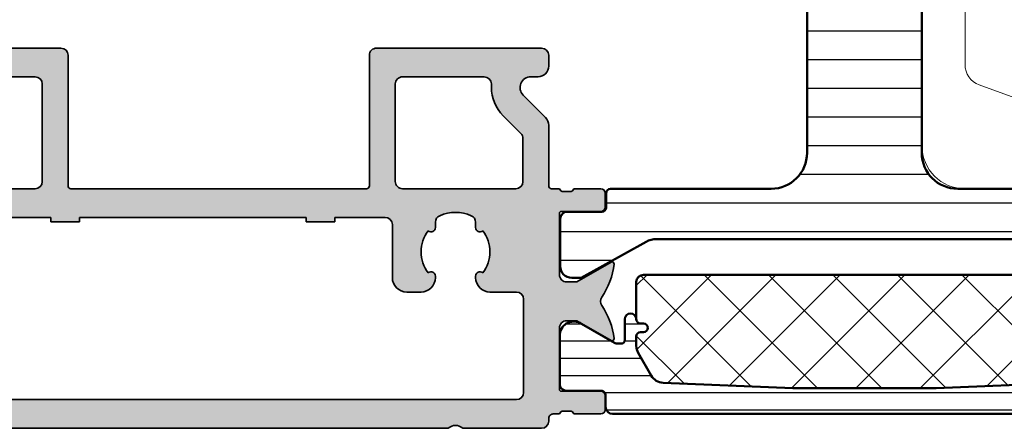
# Model space of a CAD drawing. Units: millimetres. Extents: x 2450 to 23610, y -352 to 6090.
# Drawn here: x 4810 to 4878, y 1832 to 1861 of the extents above; entities that cross this region are included whole.
import ezdxf

# ---------------------------------------------------------------- set-up
doc = ezdxf.new("R2010")
doc.units = ezdxf.units.MM
doc.linetypes.add('ACAD_ISO10W100', pattern=[18, 12, -3, 0, -3])
for name, color, linetype, lineweight in [('S03_AL_Kontur', 255, 'Continuous', 35), ('S04_AL_Schraffur', 253, 'Continuous', 25), ('S07_Isolation_Kontur', 91, 'Continuous', 50), ('S08_Isolation_Schraffur', 91, 'Continuous', 25), ('S13_Accessori contorno', 32, 'Continuous', 20), ('S18_Mittellinie', 10, 'ACAD_ISO10W100', 25)]:
    doc.layers.add(name, color=color, linetype=linetype, lineweight=lineweight)

# ---------------------------------------------------------------- blocks, each defined once
blk = doc.blocks.new('284767')
at = {"layer": 'S08_Isolation_Schraffur'}
h = blk.add_hatch(dxfattribs=at)
h.set_pattern_fill('_USER', color=256, scale=1.2, angle=90, style=0, pattern_type=0)
h.set_pattern_definition([(90, (0, 0.01000000000021828), (-1.2, 7.347880794884118e-17), [])])
edge = h.paths.add_edge_path()
edge.add_arc((5.150000000016913, 4.299999999981996), 0.2500000000172768, 89.99999999979075, 179.9999999997924)
edge.add_line((4.899999999999636, 4.299999999982901), (4.899977361976198, 4.074181212996336))
edge.add_arc((5.399977361872624, 4.074191467288736), 0.5000000000015764, 180.0011750553529, 209.9999965992001)
edge.add_line((4.966964645140251, 3.824191492989485), (6.285481498100125, 1.540452999999616))
edge.add_arc((5.444228849108521, 0.9998180747230564), 0.9999960709243724, -81.81839194813688, 32.727016099804075, ccw=False)
edge.add_line((5.586539498099228, 0.01000000000021828), (2.109997999999905, 0.01000000000021828))
edge.add_arc((2.109995360374829, 0.5099959774393352), 0.4999959774460846, 179.9996975188137, 270.0003024811863, ccw=False)
edge.add_line((1.609999382935712, 0.5099986170644115), (1.610334012242674, 2.909996999998839))
edge.add_arc((1.310334012242037, 2.909996999999294), 0.3000000000006369, 359.9999999999131, 449.9999999999131)
edge.add_line((1.310334012242492, 3.20999699999993), (0.5, 3.20999699999993))
edge.add_arc((0.5000000000000601, 3.70999699999999), 0.50000000000006, 180.0000000000069, 269.9999999999931, ccw=False)
edge.add_line((0, 3.70999699999993), (0, 38.79000300000007))
edge.add_arc((0.500000000000064, 38.79000300000001), 0.500000000000064, 90.00000000000728, 179.9999999999927, ccw=False)
edge.add_line((0.5, 39.29000300000007), (1.310334012242492, 39.29000300000007))
edge.add_arc((1.310334012242039, 39.59000300000071), 0.3000000000006366, 270.0000000000866, 360.0000000000869)
edge.add_line((1.610334012242674, 39.59000300000116), (1.609999382935712, 41.99000138293559))
edge.add_arc((2.109995360374827, 41.99000402256067), 0.4999959774460829, 89.99969751881349, 180.0003024811867, ccw=False)
edge.add_line((2.109997999999905, 42.48999999999978), (5.586539498099228, 42.48999999999978))
edge.add_arc((5.444228849108524, 41.50018192527695), 0.9999960709243676, -32.727016099804416, 81.81839194813688, ccw=False)
edge.add_line((6.285481498100125, 40.95954700000038), (4.966964645140251, 38.67580850701052))
edge.add_arc((5.399977361872624, 38.42580853271127), 0.5000000000015757, 150.0000034008001, 179.9988249446473)
edge.add_line((4.899977361976198, 38.42581878700366), (4.899999999999636, 38.20000000001164))
edge.add_arc((5.150000000008733, 38.20000000001164), 0.2500000000090967, 180, 269.9999999999996)
edge.add_line((5.150000000008731, 37.95000000000255), (6.599999999987631, 37.95000000000437))
edge.add_arc((6.599999999988083, 37.54999999999563), 0.4000000000087311, -89.9999999999344, 90.00000000006469, ccw=False)
edge.add_arc((6.599999999988992, 36.85000000000083), 0.2999999999860776, 90.00000000008616, 180.0000000000882)
edge.add_line((6.30000000000291, 36.85000000000036), (6.30000000000291, 36.65000000000146))
edge.add_arc((6.000000000002728, 36.65000000000147), 0.3000000000001819, 180.0000000000027, 359.9999999999973, ccw=False)
edge.add_line((5.700000000002547, 36.65000000000146), (5.700000000002547, 36.85000000000036))
edge.add_arc((5.400000000001521, 36.85000000000043), 0.3000000000010257, 359.9999999999878, 450.0000000000125)
edge.add_line((5.400000000001455, 37.15000000000146), (4.7502577387786, 37.15000000000146))
edge.add_arc((4.750257738777353, 36.15000000000141), 1.00000000000005, 89.99999999992849, 120.0000000004573)
edge.add_line((4.250257738770415, 37.0160254037819), (2.676196529504523, 36.10724074086647))
edge.add_arc((3.176196529514868, 35.24121533708874), 0.9999999999993655, 120.0000000007054, 177.6096559963604)
edge.add_line((2.177066656346142, 35.28292260912349), (1.800000000000182, 26.25))
edge.add_line((1.800000000000182, 26.25), (1.800000000000182, 16.25))
edge.add_line((1.800000000000182, 16.25), (2.177066656346142, 7.217077390876511))
edge.add_arc((3.176196529514968, 7.258784662910515), 0.9999999999994365, 182.3903440035967, 239.9999999994106)
edge.add_line((2.676196529506342, 6.392759259131708), (4.2502577387786, 5.483974596219923))
edge.add_arc((4.750257738788475, 6.349999999997795), 0.9999999999992505, 239.9999999993219, 269.9999999998511)
edge.add_line((4.750257738785876, 5.349999999998545), (5.400000000003274, 5.349999999998545))
edge.add_arc((5.400000000002356, 5.649999999998736), 0.3000000000001908, 270.0000000001754, 360.000000000172)
edge.add_line((5.700000000002547, 5.649999999999636), (5.700000000002547, 5.849999999998545))
edge.add_arc((6.000000000002728, 5.849999999998539), 0.3000000000001819, 1.0231815394945443e-12, 179.999999999999, ccw=False)
edge.add_line((6.30000000000291, 5.849999999998545), (6.30000000000291, 5.649999999999636))
edge.add_arc((6.599999999988991, 5.649999999999177), 0.2999999999860803, 179.9999999999123, 269.999999999914)
edge.add_arc((6.599999999988541, 4.950000000006185), 0.4000000000069122, -90.00000000000011, 90.00000000000011, ccw=False)
edge.add_line((6.59999999998854, 4.549999999999272), (5.150000000017826, 4.549999999999272))
h = blk.add_hatch(dxfattribs=at)
h.set_pattern_fill('ANSI37', color=256, style=0)
h.set_pattern_definition([(45, (1.800000000000182, 5.349999999998545), (-2.245064030267288, 2.245064030267288), []), (135, (1.800000000000182, 5.349999999998545), (-2.245064030267288, -2.245064030267288), [])])
edge = h.paths.add_edge_path()
edge.add_arc((9.200000000000177, 5.850000000000005), 0.4999999999996412, 270.0000000000631, 360.0000000000411)
edge.add_line((9.699999999999818, 5.850000000000364), (9.699999999999818, 36.65000000000146))
edge.add_arc((9.199999999999918, 36.65000000000155), 0.4999999999999005, 359.9999999999886, 450.0000000000114)
edge.add_line((9.199999999999818, 37.15000000000146), (6.600000000003092, 37.15000000000146))
edge.add_arc((6.600000000003543, 36.85000000000083), 0.3000000000006295, 90.00000000008602, 180.0000000000882)
edge.add_line((6.30000000000291, 36.85000000000036), (6.30000000000291, 36.65000000000146))
edge.add_arc((6.000000000002728, 36.65000000000147), 0.3000000000001819, 180.0000000000027, 359.9999999999973, ccw=False)
edge.add_line((5.700000000002547, 36.65000000000146), (5.700000000002547, 36.85000000000036))
edge.add_arc((5.400000000001524, 36.85000000000043), 0.3000000000010221, 359.9999999999864, 450.0000000000133)
edge.add_line((5.400000000001455, 37.15000000000146), (4.7502577387786, 37.15000000000146))
edge.add_arc((4.750257738777351, 36.15000000000141), 1.000000000000043, 89.9999999999284, 120.0000000004575)
edge.add_line((4.250257738770415, 37.0160254037819), (2.676196529504523, 36.10724074086647))
edge.add_arc((3.176196529514866, 35.24121533708874), 0.9999999999993648, 120.0000000007053, 177.6096559963604)
edge.add_line((2.177066656346142, 35.28292260912349), (1.800000000000182, 26.25))
edge.add_line((1.800000000000182, 26.25), (1.800000000000182, 16.25))
edge.add_line((1.800000000000182, 16.25), (2.177066656346142, 7.217077390876511))
edge.add_arc((3.176196529514968, 7.258784662910516), 0.9999999999994369, 182.3903440035968, 239.9999999994106)
edge.add_line((2.676196529506342, 6.392759259131708), (4.2502577387786, 5.483974596219923))
edge.add_arc((4.750257738788475, 6.349999999997796), 0.9999999999992513, 239.9999999993219, 269.9999999998511)
edge.add_line((4.750257738785876, 5.349999999998545), (5.400000000003274, 5.349999999998545))
edge.add_arc((5.400000000002355, 5.649999999998736), 0.3000000000001917, 270.0000000001756, 360.0000000001718)
edge.add_line((5.700000000002547, 5.649999999999636), (5.700000000002547, 5.849999999998545))
edge.add_arc((6.000000000002728, 5.849999999998539), 0.3000000000001819, 1.0231815394945443e-12, 179.999999999999, ccw=False)
edge.add_line((6.30000000000291, 5.849999999998545), (6.30000000000291, 5.649999999999636))
edge.add_arc((6.600000000003543, 5.649999999999177), 0.3000000000006322, 179.9999999999123, 269.999999999914)
edge.add_line((6.600000000003092, 5.349999999998545), (9.200000000000728, 5.350000000000364))
at = {"layer": 'S07_Isolation_Kontur'}
for points in [[(5.150000000017826, 4.549999999999272, 0.4142135623731023), (4.899999999999636, 4.299999999982901), (4.899977361976198, 4.074181212996336, 0.1316472664831095), (4.966964645140251, 3.824191492989485), (6.285481498100125, 1.540452999999616, -0.5460410483302792), (5.586539498099228, 0.01000000000021828), (2.109997999999905, 0.01000000000021828, -0.4142166549144965), (1.609999382935712, 0.5099986170644115), (1.610334012242674, 2.909996999998839, 0.4142135623730946), (1.310334012242492, 3.20999699999993), (0.5, 3.20999699999993, -0.4142135623730246), (0, 3.70999699999993), (0, 38.79000300000007, -0.4142135623730201), (0.5, 39.29000300000007), (1.310334012242492, 39.29000300000007, 0.4142135623730974), (1.610334012242674, 39.59000300000116), (1.609999382935712, 41.99000138293559, -0.4142166549144983), (2.109997999999905, 42.48999999999978), (5.586539498099228, 42.48999999999978, -0.5460410483302807), (6.285481498100125, 40.95954700000038), (4.966964645140251, 38.67580850701052, 0.1316472664831095), (4.899977361976198, 38.42581878700366), (4.899999999999636, 38.20000000001164, 0.4142135623730909), (5.150000000008731, 37.95000000000255), (6.599999999987631, 37.95000000000437, -0.9999999999999941), (6.59999999998854, 37.1499999999869, 0.4142135623731029), (6.30000000000291, 36.85000000000036), (6.30000000000291, 36.65000000000146, -0.9999999999999644), (5.700000000002547, 36.65000000000146), (5.700000000002547, 36.85000000000036, 0.4142135623732242), (5.400000000001455, 37.15000000000146), (4.7502577387786, 37.15000000000146, 0.1316524975897438), (4.250257738770415, 37.0160254037819), (2.676196529504523, 36.10724074086647, 0.2568012706006186), (2.177066656346142, 35.28292260912349), (1.800000000000182, 26.25), (1.800000000000182, 16.25), (2.177066656346142, 7.217077390876511, 0.2568012706013581), (2.676196529506342, 6.392759259131708), (4.2502577387786, 5.483974596219923, 0.131652497589745), (4.750257738785876, 5.349999999998545), (5.400000000003274, 5.349999999998545, 0.4142135623730768), (5.700000000002547, 5.649999999999636), (5.700000000002547, 5.849999999998545, -0.9999999999999819), (6.30000000000291, 5.849999999998545), (6.30000000000291, 5.649999999999636, 0.4142135623731035), (6.59999999998854, 5.350000000013097, -1.000000000000002), (6.59999999998854, 4.549999999999272)], [(9.200000000000728, 5.350000000000364, 0.4142135623729826), (9.699999999999818, 5.850000000000364), (9.699999999999818, 36.65000000000146, 0.4142135623732116), (9.199999999999818, 37.15000000000146), (6.600000000003092, 37.15000000000146, 0.4142135623731039), (6.30000000000291, 36.85000000000036), (6.30000000000291, 36.65000000000146, -0.9999999999999528), (5.700000000002547, 36.65000000000146), (5.700000000002547, 36.85000000000036, 0.41421356237323), (5.400000000001455, 37.15000000000146), (4.7502577387786, 37.15000000000146, 0.1316524975897446), (4.250257738770415, 37.0160254037819), (2.676196529504523, 36.10724074086647, 0.256801270600619), (2.177066656346142, 35.28292260912349), (1.800000000000182, 26.25), (1.800000000000182, 16.25), (2.177066656346142, 7.217077390876511, 0.2568012706013579), (2.676196529506342, 6.392759259131708), (4.2502577387786, 5.483974596219923, 0.1316524975897449), (4.750257738785876, 5.349999999998545), (5.400000000003274, 5.349999999998545, 0.4142135623730758), (5.700000000002547, 5.649999999999636), (5.700000000002547, 5.849999999998545, -0.9999999999999835), (6.30000000000291, 5.849999999998545), (6.30000000000291, 5.649999999999636, 0.4142135623731037), (6.600000000003092, 5.349999999998545)]]:
    blk.add_lwpolyline(points, format="xyb", close=True, dxfattribs=at)
blk = doc.blocks.new('492760-PS-6226_Rev.06')
at = {"layer": 'S04_AL_Schraffur'}
h = blk.add_hatch(color=256, dxfattribs=at)
edge = h.paths.add_edge_path()
edge.add_arc((-31.49999999999636, 26.00000000000364), 0.5, 90, 180, ccw=False)
edge.add_line((-31.49999999999636, 26.50000000000364), (-19.99999999999636, 26.50000000000364))
edge.add_arc((-19.99999999999636, 26.00000000000364), 0.5, 0, 90, ccw=False)
edge.add_line((-19.49999999999636, 26.00000000000364), (-19.49999999999636, 17.20000000000437))
edge.add_arc((-18.99999999999636, 17.20000000000437), 0.5, 180, 270)
edge.add_line((-18.99999999999636, 16.70000000000437), (-3.999999999996362, 16.70000000000437))
edge.add_arc((-3.999999999996362, 19.20000000000437), 2.5, 270, 360)
edge.add_line((-1.499999999996362, 19.20000000000437), (-1.499999999996362, 40.80000000000473))
edge.add_arc((-2.499999999996362, 40.80000000000473), 1, 0, 90)
edge.add_line((-2.499999999996362, 41.80000000000473), (-4.749999999996362, 41.80000000000473))
edge.add_arc((-4.749999999996362, 42.55000000000473), 0.75, 180, 270, ccw=False)
edge.add_line((-5.499999999996362, 42.55000000000473), (-5.499999999996362, 46.0788675134645))
edge.add_arc((-4.999999999996362, 46.07886751346632), 0.5, 120.00000000006241, 180.0000000002084, ccw=False)
edge.add_line((-5.249999999996362, 46.51188021535745), (-4.924999999995634, 46.69951905284324))
edge.add_arc((-4.549999999995634, 46.05000000000473), 0.75000000000016, 0, 119.9999999999929, ccw=False)
edge.add_line((-3.799999999995634, 46.05000000000473), (-3.799999999995634, 45.05000000000473))
edge.add_arc((-3.049999999995634, 45.05000000000473), 0.75, 180, 299.999999999993)
edge.add_line((-2.674999999995634, 44.40048094716622), (-1.174999999995634, 45.26650635095029))
edge.add_arc((-1.549999999995634, 45.91602540378699), 0.7499999999985847, 300.0000000000625, 360.0000000001389)
edge.add_line((-0.7999999999956344, 45.91602540378881), (-0.7999999999956344, 52.68397459622065))
edge.add_arc((-1.549999999995634, 52.68397459622247), 0.75, 359.9999999998611, 419.9999999999376)
edge.add_line((-1.174999999995634, 53.33349364905916), (-2.674999999995634, 54.19951905284324))
edge.add_arc((-3.049999999995634, 53.55000000000473), 0.75000000000016, 60.00000000000705, 180)
edge.add_line((-3.799999999995634, 53.55000000000473), (-3.799999999995634, 52.55000000000473))
edge.add_arc((-4.549999999995634, 52.55000000000473), 0.75, 240.0000000000071, 360, ccw=False)
edge.add_line((-4.924999999995634, 51.90048094716622), (-5.249999999996362, 52.08811978465201))
edge.add_arc((-4.999999999996362, 52.52113248654314), 0.4999999999990565, 179.9999999997916, 239.9999999999376, ccw=False)
edge.add_line((-5.499999999996362, 52.52113248654496), (-5.499999999996362, 56.30000000000473))
edge.add_arc((-4.999999999996362, 56.30000000000473), 0.5, 90, 180, ccw=False)
edge.add_line((-4.999999999996362, 56.80000000000473), (0.500000000003638, 56.80000000000473))
edge.add_arc((0.500000000003638, 56.30000000000473), 0.5, 0, 90, ccw=False)
edge.add_line((1.000000000003638, 56.30000000000473), (1.000000000003638, 3.637978807091713e-12))
edge.add_line((1.000000000003638, 3.637978807091713e-12), (-2.399999999994179, 3.637978807091713e-12))
edge.add_line((-2.399999999994179, 3.637978807091713e-12), (-3.499999999996362, 1.100000000004002))
edge.add_line((-3.499999999996362, 1.100000000004002), (-3.499999999996362, 1.700000000004366))
edge.add_line((-3.499999999996362, 1.700000000004366), (-1.999999999996362, 1.700000000004366))
edge.add_arc((-1.999999999996362, 2.700000000004366), 1, 270, 360)
edge.add_line((-0.999999999996362, 2.700000000004366), (-0.999999999996362, 4.000000000003638))
edge.add_arc((-1.999999999996362, 4.000000000003638), 1, 0, 90)
edge.add_line((-1.999999999996362, 5.000000000003638), (-7.999999999996362, 5.000000000003638))
edge.add_arc((-8.499999999996362, 4.475000000004002), 0.7249999999997366, 46.39718102727652, 133.6028189727235)
edge.add_line((-8.999999999996362, 5.000000000003638), (-15.99999999999636, 5.000000000003638))
edge.add_arc((-15.99999999999636, 4.000000000003638), 1, 90, 180)
edge.add_line((-16.99999999999636, 4.000000000003638), (-16.99999999999636, 2.700000000004366))
edge.add_arc((-15.99999999999636, 2.700000000004366), 1, 180, 270)
edge.add_line((-15.99999999999636, 1.700000000004366), (-13.49999999999636, 1.700000000004366))
edge.add_line((-13.49999999999636, 1.700000000004366), (-13.49999999999636, 1.200000000004366))
edge.add_arc((-14.49999999999636, 1.200000000004366), 1, 270, 360, ccw=False)
edge.add_line((-14.49999999999636, 0.2000000000043656), (-18.99999999999636, 0.2000000000043656))
edge.add_line((-18.99999999999636, 0.2000000000043656), (-18.99999999999636, 3.637978807091713e-12))
edge.add_line((-18.99999999999636, 3.637978807091713e-12), (-23.49999999999636, 3.637978807091713e-12))
edge.add_arc((-23.99999999999636, -0.5249999999959982), 0.7249999999997366, 46.39718102727652, 133.6028189727235)
edge.add_line((-24.49999999999636, 3.637978807091713e-12), (-58.50000000045475, 3.637978807091713e-12))
edge.add_arc((-59.00000000045475, -0.5249999999959982), 0.7249999999997366, 46.39718102727652, 133.6028189727235)
edge.add_line((-59.50000000045475, 3.637978807091713e-12), (-64.99999999999636, 3.637978807091713e-12))
edge.add_arc((-64.99999999999636, 0.500000000003638), 0.5, 180, 270, ccw=False)
edge.add_line((-65.49999999999636, 0.500000000003638), (-65.49999999999636, 0.7000000000043656))
edge.add_arc((-65.79999999999563, 0.7000000000043656), 0.2999999999992724, 0, 90)
edge.add_line((-65.79999999999563, 1.000000000005457), (-66.24999999999636, 1.000000000003638))
edge.add_arc((-66.51752059199134, 0.921163553462975), 0.2788950563285473, 16.419876418915, 91.1645893731334)
edge.add_line((-66.523188999985, 1.200001000004704), (-66.97678299998734, 1.200001000004704))
edge.add_arc((-66.98244365946812, 0.9211329043610021), 0.2789255417377589, 88.83712992635114, 163.5754054445912)
edge.add_line((-67.24998699998832, 1.000000000003638), (-69.1299979999967, 1.000000000003638))
edge.add_arc((-69.12999799999307, 1.30000000000291), 0.2999999999992724, 179.9999999996526, 269.9999999993052, ccw=False)
edge.add_line((-69.42999799999234, 1.300000000004729), (-69.42999799999598, 2.279974319048051))
edge.add_arc((-69.1299979999967, 2.279974319046232), 0.2999999999992724, 89.99999999930509, 179.9999999996526, ccw=False)
edge.add_line((-69.12999799999307, 2.579974319047324), (-66.36999999999534, 2.579974319047324))
edge.add_arc((-66.36999999999898, 2.699974319046305), 0.1199999999989814, 270.000000001737, 360.0000000008685)
edge.add_line((-66.24999999999636, 2.699974319048124), (-66.24999999999636, 7.000000000003638))
edge.add_arc((-66.74999999999636, 7.000000000003638), 0.5, 0, 90)
edge.add_line((-66.74999999999636, 7.500000000003638), (-67.44999999999345, 7.500000000003638))
edge.add_line((-67.44999999999345, 7.500000000003638), (-69.84282032302144, 6.118504542382652))
edge.add_arc((-69.91188021534617, 6.238119784653463), 0.1381197846487179, 173.8785150859416, 300.0000000001781, ccw=False)
edge.add_arc((-65.07772230941919, 5.719663837655389), 4.999999999997729, 145.3088846608719, 173.8785150860563, ccw=False)
edge.add_arc((-69.5999999999949, 8.850000000004002), 0.500000000000619, 325.308884660885, 394.691115339115)
edge.add_arc((-65.07772230941919, 11.98033616235807), 5.000000000001242, 186.1214849139807, 214.6911153391796, ccw=False)
edge.add_arc((-69.91188021534981, 11.46188021535636), 0.1381197846474936, 59.99999999851502, 186.1214849140584, ccw=False)
edge.add_line((-69.84282032302144, 11.58149545762717), (-67.44999999999345, 10.20000000000437))
edge.add_line((-67.44999999999345, 10.20000000000437), (-66.74999999999636, 10.20000000000437))
edge.add_arc((-66.74999999999636, 10.70000000000437), 0.5, 270, 360)
edge.add_line((-66.24999999999636, 10.70000000000437), (-66.24999999999636, 15.0000256809617))
edge.add_arc((-66.36999999999898, 15.0000256809617), 0.1200000000026193, 0, 89.99999999826296)
edge.add_line((-66.36999999999534, 15.1200256809625), (-69.1299979999967, 15.1200256809625))
edge.add_arc((-69.12999799999307, 15.42002568096177), 0.2999999999992724, 180, 269.9999999993052, ccw=False)
edge.add_line((-69.42999799999234, 15.42002568096177), (-69.42999799999598, 16.40000000000509))
edge.add_arc((-69.1299979999967, 16.40000000000509), 0.2999999999992724, 90, 180, ccw=False)
edge.add_line((-69.1299979999967, 16.70000000000437), (-67.24998699998469, 16.70000000000437))
edge.add_arc((-66.98244365946084, 16.77886709564518), 0.2789255417373517, 196.424594554839, 271.1628700721621)
edge.add_line((-66.97678299998734, 16.4999990000033), (-66.523188999985, 16.49999900000512))
edge.add_arc((-66.51752059199134, 16.77883644654503), 0.2788950563242019, 268.835410626859, 343.580123581085)
edge.add_line((-66.24999999999636, 16.70000000000437), (-65.69999999999345, 16.70000000000437))
edge.add_arc((-65.69999999998981, 16.90000000000509), 0.2000000000007276, 269.9999999989578, 360)
edge.add_line((-65.49999999999272, 16.90000000000509), (-65.49999999999636, 21.12867965644546))
edge.add_arc((-64.74999999999636, 21.12867965644546), 0.75, 135.0000000000983, 180, ccw=False)
edge.add_line((-65.28033008588682, 21.65900974233409), (-63.71966991410591, 23.219669914115))
edge.add_arc((-64.24999999999636, 23.75000000000546), 0.7500000000007697, 315, 450.0000000000001)
edge.add_line((-64.24999999999636, 24.50000000000546), (-64.74999999999636, 24.50000000000364))
edge.add_arc((-64.74999999999636, 25.25000000000364), 0.75, 180, 270, ccw=False)
edge.add_line((-65.49999999999636, 25.25000000000364), (-65.49999999999636, 26.00000000000364))
edge.add_arc((-64.99999999999636, 26.00000000000364), 0.5, 90, 180, ccw=False)
edge.add_line((-64.99999999999636, 26.50000000000364), (-53.49999999999636, 26.50000000000364))
edge.add_arc((-53.49999999999636, 26.00000000000364), 0.5, 0, 90, ccw=False)
edge.add_line((-52.99999999999636, 26.00000000000364), (-52.99999999999636, 16.90000000000509))
edge.add_arc((-52.79999999999563, 16.90000000000509), 0.2000000000007276, 180, 270)
edge.add_line((-52.79999999999563, 16.70000000000618), (-32.19999999999345, 16.70000000000437))
edge.add_arc((-32.19999999998981, 16.90000000000509), 0.2000000000007276, 269.9999999989578, 360)
edge.add_line((-31.99999999999272, 16.90000000000509), (-31.99999999999636, 26.00000000000364))
edge = h.paths.add_edge_path(flags=16)
edge.add_arc((-55.29999999999563, 24.00000000000364), 0.5, 0, 90)
edge.add_line((-55.29999999999563, 24.50000000000364), (-60.99999999999636, 24.50000000000364))
edge.add_arc((-60.99999999999636, 24.00000000000364), 0.5, 90, 180)
edge.add_line((-61.49999999999636, 24.00000000000364), (-61.49999999999636, 23.77071067812358))
edge.add_arc((-64.29999999999563, 23.77071067812176), 2.799999999999272, -45.00000000005258, 3.728928277269006e-11, ccw=False)
edge.add_line((-62.32010101267588, 21.79081169079836), (-63.55355339058951, 20.55735931288473))
edge.add_arc((-63.19999999999709, 20.20380592228867), 0.5000000000013706, 134.9999999997052, 179.9999999997916)
edge.add_line((-63.69999999999709, 20.20380592229048), (-63.69999999999345, 17.20000000000437))
edge.add_arc((-63.19999999999709, 17.20000000000255), 0.499999999996362, 179.9999999997916, 270.0000000004169)
edge.add_line((-63.19999999999345, 16.70000000000437), (-55.29999999999563, 16.70000000000255))
edge.add_arc((-55.29999999999563, 17.20000000000255), 0.5, 270, 360)
edge.add_line((-54.79999999999563, 17.20000000000255), (-54.79999999999563, 24.00000000000364))
edge = h.paths.add_edge_path(flags=16)
edge.add_arc((-18.49999999999636, 11.50000000000364), 0.5, 180, 270)
edge.add_line((-18.49999999999636, 11.00000000000364), (-17.49999999999636, 11.00000000000364))
edge.add_arc((-17.49999999999636, 10.50000000000364), 0.5, 0, 90, ccw=False)
edge.add_line((-16.99999999999636, 10.50000000000364), (-16.99999999999636, 7.300000000004729))
edge.add_arc((-16.49999999999636, 7.300000000004729), 0.5, 180, 270)
edge.add_line((-16.49999999999636, 6.800000000004729), (-1.999999999996362, 6.800000000004729))
edge.add_arc((-1.999999999996362, 7.300000000004729), 0.5, 270, 360)
edge.add_line((-1.499999999996362, 7.300000000004729), (-1.499999999996362, 14.40000000000509))
edge.add_arc((-1.999999999996362, 14.40000000000509), 0.5, 0, 90)
edge.add_line((-1.999999999996362, 14.90000000000509), (-18.49999999999636, 14.90000000000509))
edge.add_arc((-18.49999999999636, 14.40000000000509), 0.5, 90, 180)
edge.add_line((-18.99999999999636, 14.40000000000509), (-18.99999999999636, 11.50000000000364))
edge = h.paths.add_edge_path(flags=16)
edge.add_arc((-21.79999999999563, 17.20000000000437), 0.5, 270, 360)
edge.add_line((-21.29999999999563, 17.20000000000437), (-21.29999999999563, 24.00000000000364))
edge.add_arc((-21.79999999999563, 24.00000000000364), 0.5, 0, 90)
edge.add_line((-21.79999999999563, 24.50000000000364), (-29.69999999999345, 24.50000000000364))
edge.add_arc((-29.69999999999345, 24.00000000000364), 0.5, 90, 180)
edge.add_line((-30.19999999999345, 24.00000000000364), (-30.19999999999345, 17.20000000000437))
edge.add_arc((-29.69999999999345, 17.20000000000437), 0.5, 180, 270)
edge.add_line((-29.69999999999345, 16.70000000000437), (-21.79999999999563, 16.70000000000437))
edge = h.paths.add_edge_path(flags=16)
edge.add_line((-48.59999999999491, 14.70000000001892), (-48.59999999999491, 14.40000000000327))
edge.add_line((-48.59999999999491, 14.40000000000327), (-50.59999999999491, 14.40000000000327))
edge.add_line((-50.59999999999491, 14.40000000000327), (-50.59999999999491, 14.70000000000437))
edge.add_line((-50.59999999999491, 14.70000000000437), (-54.09999999999491, 14.70000000000437))
edge.add_arc((-54.09999999999491, 14.20000000000437), 0.5, 90, 180)
edge.add_line((-54.59999999999491, 14.20000000000437), (-54.59999999999491, 10.50000000000364))
edge.add_arc((-55.59999999999491, 10.50000000000364), 1, 270, 360, ccw=False)
edge.add_line((-55.59999999999491, 9.500000000003638), (-56.59999999999491, 9.500000000003638))
edge.add_arc((-56.59999999999491, 10.50000000000364), 1, 180, 270, ccw=False)
edge.add_line((-57.59999999999491, 10.50000000000364), (-57.59999999999491, 10.60589256539606))
edge.add_arc((-57.29999999999563, 10.60589256539424), 0.2999999999992724, 48.68279373769178, 179.9999999996526, ccw=False)
edge.add_arc((-58.99999999999272, 12.30000000000473), 2.399999999998582, 322.2661154361792, 397.7338845638208)
edge.add_arc((-57.29999999999563, 13.99410743461522), 0.2999999999992236, 180, 311.3172062623082, ccw=False)
edge.add_line((-57.59999999999491, 13.99410743461522), (-57.59999999999491, 14.36215906273537))
edge.add_arc((-58.09999999999127, 14.36215906273537), 0.499999999996362, 0, 66.42182152207201)
edge.add_arc((-58.99999999999636, 12.30000000000473), 2.750000000000709, 66.42182152175502, 113.578178478245)
edge.add_arc((-59.89999999999418, 14.36215906273537), 0.5000000000011102, 113.5781784786921, 180)
edge.add_line((-60.39999999999418, 14.36215906273537), (-60.39999999999418, 13.9941074346134))
edge.add_arc((-60.69999999999345, 13.99410743461522), 0.2999999999992724, 228.6827937376918, 359.99999999965263, ccw=False)
edge.add_arc((-58.99999999999636, 12.30000000000473), 2.399999999998582, 142.2661154361792, 217.7338845638208)
edge.add_arc((-60.69999999999345, 10.60589256539424), 0.2999999999992236, 0, 131.3172062623082, ccw=False)
edge.add_line((-60.39999999999418, 10.60589256539424), (-60.39999999999418, 10.50000000000364))
edge.add_arc((-61.39999999999418, 10.50000000000364), 1, 270, 360, ccw=False)
edge.add_line((-61.39999999999418, 9.500000000003638), (-63.25, 9.500000000003638))
edge.add_arc((-63.25, 9.000000000003638), 0.5, 90, 180)
edge.add_line((-63.75, 9.000000000003638), (-63.75, 2.500000000003638))
edge.add_arc((-63.25, 2.500000000003638), 0.5, 180, 270)
edge.add_line((-63.25, 2.000000000003638), (-19.49999999999636, 2.000000000005457))
edge.add_arc((-19.49999999999636, 2.500000000005457), 0.5, 270, 360)
edge.add_line((-18.99999999999636, 2.500000000005457), (-18.99999999999636, 7.400000000005093))
edge.add_arc((-19.49999999999636, 7.400000000005093), 0.5, 0, 90)
edge.add_line((-19.49999999999636, 7.900000000005093), (-25.79999999998836, 7.900000000005093))
edge.add_arc((-25.79999999998836, 8.900000000005093), 1, 180, 270, ccw=False)
edge.add_line((-26.79999999998836, 8.900000000005093), (-26.79999999998836, 9.900000000005093))
edge.add_arc((-25.79999999998836, 9.900000000005093), 1, 90, 180, ccw=False)
edge.add_line((-25.79999999998836, 10.90000000000509), (-25.69410743459957, 10.90000000000509))
edge.add_arc((-25.69410743459957, 10.600000000004), 0.3000000000010914, -41.31720626230822, 90, ccw=False)
edge.add_arc((-23.99999999998909, 12.30000000000291), 2.400000000000021, 232.2661154362057, 307.7338845638208)
edge.add_arc((-22.3058925653786, 10.600000000004), 0.2999999999980226, 90, 221.3172062620473, ccw=False)
edge.add_line((-22.3058925653786, 10.90000000000327), (-21.93784093725844, 10.90000000000509))
edge.add_arc((-21.93784093725844, 11.40000000000509), 0.5, 270, 336.4218215214989)
edge.add_arc((-23.99999999998909, 12.30000000000473), 2.750000000000709, 336.421821521755, 383.5781784782102)
edge.add_arc((-21.93784093725844, 13.20000000000437), 0.499999999999655, 23.57817847831006, 90)
edge.add_line((-21.93784093725844, 13.70000000000437), (-22.3058925653786, 13.70000000000437))
edge.add_arc((-22.3058925653786, 14.00000000000546), 0.3000000000010914, 138.6827937376918, 270, ccw=False)
edge.add_arc((-23.99999999998909, 12.30000000000473), 2.40000000000146, 52.26611543623235, 127.7338845637942)
edge.add_arc((-25.69410743459957, 14.00000000000546), 0.2999999999980226, -90, 41.31720626204731, ccw=False)
edge.add_line((-25.69410743459957, 13.70000000000618), (-25.79999999998836, 13.70000000000437))
edge.add_arc((-25.79999999998836, 14.70000000000437), 1, 180, 270, ccw=False)
edge.add_line((-26.79999999998836, 14.70000000000437), (-30.799999999992, 14.70000000000437))
edge.add_line((-30.799999999992, 14.70000000000437), (-30.79999999999563, 14.40000000000327))
edge.add_line((-30.79999999999563, 14.40000000000327), (-32.79999999999563, 14.40000000000327))
edge.add_line((-32.79999999999563, 14.40000000000327), (-32.799999999992, 14.70000000001892))
edge.add_line((-32.799999999992, 14.70000000001892), (-48.59999999999491, 14.70000000001892))
at = {"layer": 'S03_AL_Kontur'}
for p, q in [((-64.99999999999636, 26.50000000000364), (-53.49999999999636, 26.50000000000364)), ((-31.49999999999636, 26.50000000000364), (-19.99999999999636, 26.50000000000364)), ((-65.49999999999636, 25.25000000000364), (-65.49999999999636, 26.00000000000364)), ((-52.99999999999636, 26.00000000000364), (-52.99999999999636, 16.90000000000509)), ((-31.99999999999636, 16.90000000000509), (-31.99999999999636, 26.00000000000364)), ((-64.24999999999636, 24.50000000000364), (-64.74999999999636, 24.50000000000364)), ((-55.29999999999563, 24.50000000000364), (-60.99999999999636, 24.50000000000364)), ((-55.29999999999563, 24.50000000000364), (-60.99999999999636, 24.50000000000364)), ((-29.69999999999345, 24.50000000000364), (-21.79999999999563, 24.50000000000364)), ((-61.49999999999636, 24.00000000000364), (-61.49999999999636, 23.77071067812176)), ((-61.49999999999636, 24.00000000000364), (-61.49999999999636, 23.77071067812358)), ((-54.79999999999563, 17.20000000000255), (-54.79999999999563, 24.00000000000364)), ((-54.79999999999563, 17.20000000000437), (-54.79999999999563, 24.00000000000364)), ((-30.19999999999345, 17.20000000000437), (-30.19999999999345, 24.00000000000364)), ((-65.28033008588682, 21.65900974233409), (-63.71966991410591, 23.219669914115)), ((-62.32010101267224, 21.79081169080018), (-63.55355339058951, 20.55735931288291)), ((-62.32010101267224, 21.79081169080018), (-63.55355339058951, 20.55735931288473)), ((-65.49999999999636, 16.90000000000509), (-65.49999999999636, 21.12867965644546)), ((-63.69999999999709, 20.20380592229048), (-63.69999999999709, 17.20000000000255)), ((-63.69999999999345, 20.2038059222923), (-63.69999999999345, 17.20000000000437)), ((-69.1299979999967, 16.70000000000437), (-67.24998699998469, 16.70000000000437)), ((-66.97678299998734, 16.49999900000512), (-66.523188999985, 16.49999900000512)), ((-66.24999999999636, 16.70000000000437), (-65.69999999999345, 16.70000000000437)), ((-63.19999999999709, 16.70000000000255), (-55.29999999999563, 16.70000000000255)), ((-63.19999999999345, 16.70000000000437), (-55.29999999999563, 16.70000000000437)), ((-52.79999999999563, 16.70000000000437), (-32.19999999999345, 16.70000000000437)), ((-21.79999999999563, 16.70000000000437), (-29.69999999999345, 16.70000000000437)), ((-69.42999799999598, 15.42002568096177), (-69.42999799999598, 16.40000000000509)), ((-66.36999999999534, 15.12002568096068), (-69.1299979999967, 15.1200256809625)), ((-66.24999999999636, 10.70000000000437), (-66.24999999999636, 15.0000256809617)), ((-50.59999999999491, 14.70000000000437), (-54.09999999999491, 14.70000000000437)), ((-50.59999999999491, 14.40000000000327), (-50.59999999999491, 14.70000000000437)), ((-32.799999999992, 14.70000000001892), (-48.59999999999491, 14.70000000001892)), ((-48.59999999999491, 14.70000000001892), (-48.59999999999491, 14.40000000000327)), ((-32.79999999999563, 14.40000000000327), (-32.799999999992, 14.70000000001892)), ((-26.79999999998836, 14.70000000000437), (-30.799999999992, 14.70000000000437)), ((-30.799999999992, 14.70000000000437), (-30.79999999999563, 14.40000000000327)), ((-60.39999999999418, 14.36215906273537), (-60.39999999999418, 13.9941074346134)), ((-57.59999999999491, 13.9941074346134), (-57.59999999999491, 14.36215906273537)), ((-54.59999999999491, 14.20000000000437), (-54.59999999999491, 10.50000000000364)), ((-48.59999999999491, 14.40000000000327), (-50.59999999999491, 14.40000000000327)), ((-30.79999999999563, 14.40000000000327), (-32.79999999999563, 14.40000000000327)), ((-69.84282032302144, 11.58149545762717), (-67.44999999999345, 10.20000000000437)), ((-60.39999999999418, 10.60589256539424), (-60.39999999999418, 10.50000000000364)), ((-57.59999999999491, 10.50000000000364), (-57.59999999999491, 10.60589256539606)), ((-67.44999999999345, 10.20000000000437), (-66.74999999999636, 10.20000000000437)), ((-63.75, 9.000000000003638), (-63.75, 2.500000000003638)), ((-61.39999999999418, 9.500000000003638), (-63.25, 9.500000000003638)), ((-55.59999999999491, 9.500000000003638), (-56.59999999999491, 9.500000000003638)), ((-67.44999999999345, 7.500000000003638), (-69.84282032302144, 6.118504542382652)), ((-66.74999999999636, 7.500000000003638), (-67.44999999999345, 7.500000000003638)), ((-66.24999999999636, 2.699974319048124), (-66.24999999999636, 7.000000000003638)), ((-69.42999799999598, 1.300000000004729), (-69.42999799999598, 2.279974319048051)), ((-69.1299979999967, 2.579974319047324), (-66.36999999999534, 2.579974319047324)), ((-63.25, 2.000000000003638), (-19.49999999999636, 2.000000000005457)), ((-67.24998699998469, 1.000000000003638), (-69.1299979999967, 1.000000000003638)), ((-66.523188999985, 1.200001000004704), (-66.97678299998734, 1.200001000004704)), ((-65.79999999999563, 1.000000000003638), (-66.24999999999636, 1.000000000003638)), ((-65.49999999999636, 0.500000000003638), (-65.49999999999636, 0.7000000000043656)), ((-59.50000000045475, 3.637978807091713e-12), (-64.99999999999636, 3.637978807091713e-12)), ((-24.49999999999636, 3.637978807091713e-12), (-58.50000000045475, 3.637978807091713e-12))]:
    blk.add_line(p, q, dxfattribs=at)
for centre, radius, start, end in [((-64.99999999999636, 26.00000000000364), 0.5, 90, 180), ((-53.49999999999636, 26.00000000000364), 0.5, 0, 90), ((-31.49999999999636, 26.00000000000364), 0.5, 90, 180), ((-64.74999999999636, 25.25000000000364), 0.75, 180, 270), ((-64.24999999999636, 23.75000000000546), 0.7499999999998453, 314.9999999999263, 90), ((-60.99999999999636, 24.00000000000364), 0.5, 90, 180), ((-60.99999999999636, 24.00000000000364), 0.5, 90, 180), ((-55.29999999999563, 24.00000000000364), 0.5, 0, 90), ((-55.29999999999563, 24.00000000000364), 0.5, 0, 90), ((-29.69999999999345, 24.00000000000364), 0.5, 90, 180), ((-64.29999999999563, 23.77071067812358), 2.799999999999101, 314.9999999999263, 0), ((-64.29999999999563, 23.77071067812358), 2.799999999999982, 314.9999999999263, 0), ((-64.74999999999636, 21.12867965644546), 0.7499999999998864, 135.0000000001474, 180.0000000001042), ((-63.19999999999709, 20.2038059222923), 0.4999999999984968, 135.0000000001474, 180.0000000001042), ((-63.19999999999345, 20.2038059222923), 0.4999999999999036, 134.9999999999263, 180), ((-63.19999999999709, 17.20000000000255), 0.5, 180, 270), ((-63.19999999999345, 17.20000000000437), 0.5, 180, 270), ((-55.29999999999563, 17.20000000000255), 0.5, 270, 0), ((-55.29999999999563, 17.20000000000437), 0.5, 270, 0), ((-29.69999999999345, 17.20000000000437), 0.5, 180, 270), ((-69.1299979999967, 16.40000000000509), 0.2999999999999545, 90, 180), ((-66.98244365946448, 16.778867095647), 0.2789255417372441, 196.4245945553224, 271.1628700728503), ((-66.5175205919877, 16.77883644654685), 0.2788950563267131, 268.8354106258134, 343.5801235806077), ((-65.69999999999345, 16.90000000000509), 0.2000000000001876, 270, 359.9999999998958), ((-52.79999999999563, 16.90000000000509), 0.1999999999997897, 180, 270), ((-32.19999999999345, 16.90000000000509), 0.200000000000216, 270, 0), ((-69.12999799999307, 15.42002568096177), 0.3000000000000114, 180, 270), ((-66.36999999999534, 15.0000256809617), 0.1200000000000045, 0, 90), ((-59.89999999999418, 14.36215906273537), 0.4999999999995138, 113.5781784782684, 180), ((-58.99999999999636, 12.30000000000473), 2.75000000000032, 66.42182152173164, 113.5781784782684), ((-58.09999999999491, 14.36215906273537), 0.4999999999995453, 0, 66.42182152173164), ((-54.09999999999491, 14.20000000000437), 0.5, 90, 180), ((-58.99999999999636, 12.30000000000473), 2.399999999999423, 142.2661154362186, 217.7338845637814), ((-60.69999999999345, 13.99410743461522), 0.2999999999998408, 228.6827937377314, 0), ((-57.29999999999563, 13.99410743461522), 0.2999999999998569, 180, 311.3172062622686), ((-58.99999999999272, 12.30000000000473), 2.399999999999423, 322.2661154362186, 37.73388456378142), ((-69.91188021534617, 11.46188021535636), 0.1381197846482232, 59.99999999998969, 186.1214849139185), ((-65.07772230941919, 11.98033616235261), 4.999999999999928, 186.1214849139185, 214.691115339115), ((-66.74999999999636, 10.70000000000437), 0.5000000000000142, 270, 0), ((-61.39999999999418, 10.50000000000364), 1, 270, 0), ((-60.69999999999345, 10.60589256539424), 0.3000000000000778, 0, 131.3172062622686), ((-57.29999999999563, 10.60589256539424), 0.3000000000000682, 48.68279373773137, 180), ((-56.59999999999491, 10.50000000000364), 1, 180, 270), ((-55.59999999999491, 10.50000000000364), 1, 270, 0), ((-69.5999999999949, 8.850000000004002), 0.5000000000000833, 325.308884660885, 34.69111533911502), ((-63.25, 9.000000000003638), 0.5, 90, 180), ((-65.07772230941919, 5.719663837655389), 4.999999999999381, 145.308884660885, 173.8785150860815), ((-66.74999999999636, 7.000000000003638), 0.5, 0, 90), ((-69.91188021534617, 6.238119784653463), 0.1381197846480995, 173.8785150859779, 300.0000000000103), ((-69.12999799999307, 2.279974319048051), 0.3000000000000398, 90, 180), ((-66.36999999999534, 2.699974319048124), 0.1200000000000188, 270, 0), ((-63.25, 2.500000000003638), 0.5, 180, 270), ((-69.12999799999307, 1.300000000004729), 0.3000000000000114, 180, 270), ((-66.98244365946448, 0.9211329043610021), 0.2789255417372287, 88.83712992714968, 163.5754054446776), ((-66.5175205919877, 0.921163553462975), 0.2788950563266686, 16.41987641939239, 91.16458937418653), ((-65.79999999999563, 0.7000000000043656), 0.3000000000001819, 0, 90), ((-64.99999999999636, 0.500000000003638), 0.5, 180, 270), ((-59.00000000045475, -0.5249999999959982), 0.7249999999999425, 46.39718102732513, 133.6028189726749)]:
    blk.add_arc(centre, radius, start, end, dxfattribs=at)
blk = doc.blocks.new('284843_s')
at = {"layer": 'S08_Isolation_Schraffur'}
h = blk.add_hatch(dxfattribs=at)
h.set_pattern_fill('LINIE', color=256, scale=2, angle=90)
h.set_pattern_definition([(90, (0, 0), (-2, 1.224646799147353e-16), [])])
h.paths.add_polyline_path([(38.93301270189204, -16.66891108675372, 0.1316524975873957), (39, -16.41891108675372), (39, -13.70000000000073, 0.4142135623730945), (38.5, -13.20000000000073), (36.038675134595, -13.20000000000073, 0.2679491924311211), (35.38915608175648, -13.57500000000073), (35.10048094716149, -14.07500000000073, 0.5773502691896286), (35.75, -15.20000000000073), (36.75, -15.20000000000073, -0.5773502691896281), (37.39951905283851, -16.32500000000073), (36.53349364905353, -17.82500000000073, -0.2679491924311223), (35.88397459621592, -18.20000000000073), (29.11602540378408, -18.20000000000073, -0.2679491924311224), (28.46650635094647, -17.82500000000073), (27.60048094716149, -16.32500000000073, -0.5773502691896274), (28.25, -15.20000000000073), (29.25, -15.20000000000073, 0.5773502691896272), (29.89951905283851, -14.07500000000073), (29.61084391824352, -13.57500000000073, 0.2679491924311224), (28.961324865405, -13.20000000000073), (25.5, -13.20000000000073, 0.4142135623730935), (25, -13.70000000000073), (25, -16.20000000000073, -0.4142135623730933), (24, -17.20000000000073), (2.5, -17.20000000000073, -0.414213562373095), (0, -14.70000000000073), (0, -3.5, 0.4142135623730931), (-0.3000000000001819, -3.200000000000728), (-1.300000000000182, -3.200000000000728, -0.4142135623730951), (-1.600000000000364, -2.899999999999636), (-1.600000000000364, -0.5, 0.4142135623730952), (-2.100000000000364, 0), (-5.399999999999636, 0, 0.4142135623730963), (-6.199999999999818, -0.7999999999992724), (-6.199999999999818, -1.450000000000728), (-3.688070439290641, -5.9816408853967, -0.1272160680010474), (-3.5, -6.708855315766414), (-3.5, -35.69114468423322, -0.1272160680010473), (-3.688070439290641, -36.41835911460294), (-6.199999999999818, -40.95000000000073), (-6.199999999999818, -41.60000000000036, 0.4142135623730938), (-5.399999999999636, -42.39999999999964), (-2.100000000000364, -42.39999999999964, 0.414213562373093), (-1.600000000000364, -41.89999999999964), (-1.600000000000364, -39.5, -0.4142135623730986), (-1.300000000000182, -39.20000000000073), (-0.3000000000001819, -39.20000000000073, 0.4142135623731054), (0, -38.89999999999964), (0, -27.70000000000073, -0.4142135623730951), (2.5, -25.20000000000073), (24, -25.20000000000073, -0.4142135623730937), (25, -26.20000000000073), (25, -28.70000000000073, 0.4142135623730951), (25.5, -29.20000000000073), (28.961324865405, -29.20000000000073, 0.2679491924311223), (29.61084391824352, -28.82500000000073), (29.89951905283851, -28.32500000000073, 0.5773502691896256), (29.25, -27.20000000000073), (28.25, -27.20000000000073, -0.5773502691896263), (27.60048094716149, -26.07500000000073), (28.46650635094647, -24.57500000000073, -0.267949192431122), (29.11602540378408, -24.20000000000073), (35.88397459621592, -24.20000000000073, -0.2679491924311226), (36.53349364905353, -24.57500000000073), (37.39951905283851, -26.07500000000073, -0.5773502691896272), (36.75, -27.20000000000073), (35.75, -27.20000000000073, 0.5773502691896263), (35.10048094716149, -28.32500000000073), (35.38915608175648, -28.82500000000073, 0.2679491924311237), (36.038675134595, -29.20000000000073), (38.5, -29.20000000000073, 0.4142135623730961), (39, -28.70000000000073), (39, -25.98108891324591, 0.1316524975873957), (38.93301270189204, -25.73108891324591), (36.95207259421659, -22.29999999999927, 0.76732698797896), (35.45925227118914, -22.70000000000073), (32.36602540378408, -22.70000000000073, -0.1316524975873951), (31.86602540378408, -22.56602540378481), (30.25, -21.63301270189186, -0.5773502691896256), (30.25, -20.76698729810778), (31.86602540378408, -19.83397459621483, -0.1316524975873954), (32.36602540378408, -19.70000000000073), (35.45925227118914, -19.70000000000073, 0.7673269879789603), (36.95207259421659, -20.10000000000036)])
at = {"layer": 'S07_Isolation_Kontur'}
blk.add_lwpolyline([(25.5, -29.20000000000073, -0.414213562373095), (25, -28.70000000000073), (25, -26.20000000000073, 0.4142135623730937), (24, -25.20000000000073), (2.5, -25.20000000000073, 0.414213562373095), (0, -27.70000000000073), (0, -38.89999999999964, -0.4142135623730951), (-0.3000000000001819, -39.20000000000073), (-1.300000000000182, -39.20000000000073, 0.414213562373095), (-1.600000000000364, -39.5), (-1.600000000000364, -41.89999999999964, -0.414213562373095), (-2.100000000000364, -42.39999999999964), (-5.399999999999636, -42.39999999999964, -0.414213562373095), (-6.199999999999818, -41.60000000000036), (-6.199999999999818, -40.95000000000073), (-3.688070439290641, -36.41835911460294, 0.1272160680010465), (-3.5, -35.69114468423322), (-3.5, -6.708855315766414, 0.1272160680010471), (-3.688070439290641, -5.9816408853967), (-6.199999999999818, -1.450000000000728), (-6.199999999999818, -0.7999999999992724, -0.414213562373095), (-5.399999999999636, 0), (-2.100000000000364, 0, -0.414213562373095), (-1.600000000000364, -0.5), (-1.600000000000364, -2.899999999999636, 0.414213562373095), (-1.300000000000182, -3.200000000000728), (-0.3000000000001819, -3.200000000000728, -0.414213562373095), (0, -3.5), (0, -14.70000000000073, 0.414213562373095), (2.5, -17.20000000000073), (24, -17.20000000000073, 0.4142135623730937), (25, -16.20000000000073), (25, -13.70000000000073, -0.4142135623730937), (25.5, -13.20000000000073), (28.961324865405, -13.20000000000073, -0.2679491924311226), (29.61084391824352, -13.57500000000073), (29.89951905283851, -14.07500000000073, -0.5773502691896258), (29.25, -15.20000000000073), (28.25, -15.20000000000073, 0.5773502691896258), (27.60048094716149, -16.32500000000073), (28.46650635094647, -17.82500000000073, 0.2679491924311226), (29.11602540378408, -18.20000000000073), (35.88397459621592, -18.20000000000073, 0.2679491924311225), (36.53349364905353, -17.82500000000073), (37.39951905283851, -16.32500000000073, 0.5773502691896258), (36.75, -15.20000000000073), (35.75, -15.20000000000073, -0.5773502691896258), (35.10048094716149, -14.07500000000073), (35.38915608175648, -13.57500000000073, -0.2679491924311226), (36.038675134595, -13.20000000000073), (38.5, -13.20000000000073, -0.414213562373095), (39, -13.70000000000073), (39, -16.41891108675372, -0.1316524975873959), (38.93301270189204, -16.66891108675372), (36.95207259421659, -20.10000000000036, -0.76732698797896), (35.45925227118914, -19.70000000000073), (32.36602540378408, -19.70000000000073, 0.1316524975873958), (31.86602540378408, -19.83397459621483), (30.25, -20.76698729810778, 0.5773502691896282), (30.25, -21.63301270189186), (31.86602540378408, -22.56602540378481, 0.1316524975873955), (32.36602540378408, -22.70000000000073), (35.45925227118914, -22.70000000000073, -0.76732698797896), (36.95207259421659, -22.29999999999927), (38.93301270189204, -25.73108891324591, -0.1316524975873961), (39, -25.98108891324591), (39, -28.70000000000073, -0.414213562373095), (38.5, -29.20000000000073), (36.038675134595, -29.20000000000073, -0.2679491924311226), (35.38915608175648, -28.82500000000073), (35.10048094716149, -28.32500000000073, -0.5773502691896258), (35.75, -27.20000000000073), (36.75, -27.20000000000073, 0.5773502691896271), (37.39951905283851, -26.07500000000073), (36.53349364905353, -24.57500000000073, 0.2679491924311226), (35.88397459621592, -24.20000000000073), (29.11602540378408, -24.20000000000073, 0.2679491924311226), (28.46650635094647, -24.57500000000073), (27.60048094716149, -26.07500000000073, 0.5773502691896258), (28.25, -27.20000000000073), (29.25, -27.20000000000073, -0.5773502691896258), (29.89951905283851, -28.32500000000073), (29.61084391824352, -28.82500000000073, -0.2679491924311226), (28.961324865405, -29.20000000000073)], format="xyb", close=True, dxfattribs=at)
blk = doc.blocks.new('492880')
at = {"rotation": 90}
blk.add_blockref('492760-PS-6226_Rev.06', (-9.094947017729282e-13, 4), dxfattribs=at)
at = {"extrusion": (-5.046834032014948e-33, 6.505136251379936e-18, -1), "xscale": -1, "rotation": 180}
blk.add_blockref('284843_s', (16.69499999999971, -104.7000000000025), dxfattribs=at)
at = {"layer": 'S03_AL_Kontur', "xscale": -1}
blk.add_blockref('284767', (-1, -104.75), dxfattribs=at)
blk = doc.blocks.new('265057')
at = {"layer": 'S13_Accessori contorno'}
for p, q in [((22.42776918832777, 10.06751115873698), (25.28409046185675, 9.027895235671082)), ((25.28409046185681, 9.027895235671082), (28.59996030539634, 10.2347731594204)), ((26.72057506382458, 5.08118622837037), (25.28409046185675, 9.027895235671082)), ((26.72057506382458, 5.081186228370285), (28.59996030539634, 5.765226515021595)), ((25.20075825865473, 2.448786303619187), (26.72057506382458, 5.08118622837037))]:
    blk.add_line(p, q, dxfattribs=at)
blk.add_lwpolyline([(8.239368993106268, 10.11697761565657, -0.1763269807084602), (7.917975188263256, 9.999999837215825), (1.471648141883236, 9.99999983721591, -0.2679491924311263), (1.038635439990969, 10.2499998372158), (0.1004412525578005, 11.87499983721582, -0.5773502691896258), (0.7499603053962005, 12.99999983721574), (4.099960305396223, 12.99999983721594, 0.4142135623730451), (4.599960305396223, 13.49999983721594), (4.599960305396337, 14.19289305603303, -0.1989123673796517), (4.746406914803003, 14.54644644662622), (7.053513695989466, 16.85355322781285, -0.1989123673796284), (7.407067086582799, 16.9999998372196), (25.59996030539651, 16.99999983722179, -0.4142135623731008), (28.59996030539634, 13.99999983722174), (28.59996030539639, 0.4999998372216794, -0.4142135623729452), (28.09996030539656, -1.627780932267342e-07), (26.44214741160266, -1.627789174563077e-07, -0.3152987888791162), (25.97230110120944, 0.3289897655583047), (21.35568798663513, 13.01303005220919, 0.3152987888789791), (19.94614905545626, 13.99999983722068), (13.59491514431278, 13.99999983722077, 0.1763269807084084), (12.30933992493993, 13.53208872345891)], format="xyb", close=True, dxfattribs=at)
at = {"layer": 'S18_Mittellinie'}
blk.add_line((20.67594072081357, 5.115892572690484), (32.29644047209143, 9.345408589453513), dxfattribs=at)

msp = doc.modelspace()

# ---------------------------------------------------------------- block references
at = {"xscale": -1, "rotation": 89.99999999999997}
for name, p in [('492880', (4784.876707914362, 1832.311353819112)), ('265057', (4889.387925751584, 1877.606314124508))]:
    msp.add_blockref(name, p, dxfattribs=at)

doc.saveas('drawing.dxf')
